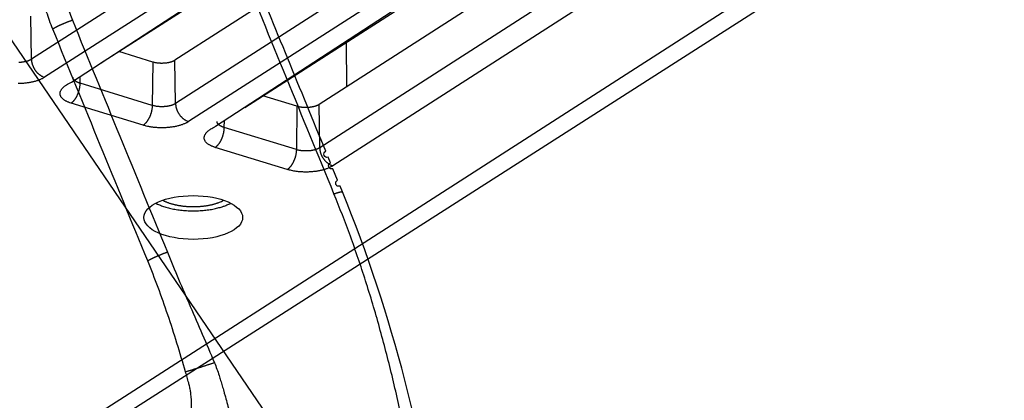
# Model space of a CAD drawing. Extents: x -451 to 1933, y -1255 to 801.
# Drawn here: x 376 to 437, y -998 to -974 of the extents above; entities that cross this region are included whole.
import ezdxf

# ---------------------------------------------------------------- set-up
doc = ezdxf.new("R2010")
doc.units = 0
doc.header["$MEASUREMENT"] = 0
doc.layers.add('7', color=7, linetype='CONTINUOUS')
doc.layers.add('8', color=7, linetype='CONTINUOUS')

# ---------------------------------------------------------------- blocks, each defined once
blk = doc.blocks.new('*D13')
at = {"layer": '7', "color": 4, "linetype": 'CONTINUOUS'}
blk.add_line((345.98238, -932.52066), (502.1627, -1161.5091), dxfattribs=at)

msp = doc.modelspace()

# ---------------------------------------------------------------- linework, layer by layer
at = {"layer": '7', "color": 250, "linetype": 'CONTINUOUS'}
for p, q in [((373.15615, -1003.1657), (490.10218, -928.01052)), ((374.65599, -1003.3183), (491.46554, -928.5994)), ((406.37307, -956.89072), (376.25247, -976.24768)), ((407.19547, -958.02355), (377.07487, -977.3805)), ((378.76368, -977.67835), (408.34318, -958.37634)), ((380.60015, -976.49827), (408.88428, -958.3214)), ((412.61664, -958.7309), (385.26144, -976.31056)), ((415.42408, -959.67066), (385.30347, -979.02762)), ((416.24614, -960.80348), (386.12587, -980.16044)), ((387.81468, -980.45829), (417.39419, -961.15627)), ((389.65113, -979.27816), (417.93528, -961.10133)), ((421.66759, -961.5108), (394.31245, -979.0905)), ((424.47508, -962.4506), (394.35448, -981.80755)), ((425.29715, -963.58342), (395.17688, -982.94038)), ((376.25247, -976.24768), (376.21044, -973.53096)), ((383.87048, -976.42308), (381.7367, -975.76787)), ((396.01793, -975.18653), (396.03404, -977.98421)), ((385.30347, -979.02762), (385.26144, -976.31056)), ((383.87048, -976.42308), (383.83904, -979.14609)), ((379.31371, -977.75613), (379.31865, -977.32183)), ((383.83904, -979.14609), (379.31371, -977.75613)), ((392.92116, -979.20302), (390.78765, -978.54777)), ((383.27048, -980.39144), (378.74514, -979.00147)), ((392.92116, -979.20302), (392.89005, -981.9257)), ((394.35448, -981.80755), (394.31245, -979.0905)), ((388.36471, -980.53606), (388.36961, -980.10173)), ((392.89005, -981.9257), (388.36471, -980.53606)), ((392.32149, -983.17137), (387.79615, -981.78141))]:
    msp.add_line(p, q, dxfattribs=at)
for points in [[(376.25247, -976.24768), (376.22301, -976.2657, -0.012001812), (376.19109, -976.28333, -0.010547448), (376.15662, -976.30057, -0.009656124), (376.1197, -976.31732, -0.009406322), (376.08028, -976.33345, -0.008954463), (376.0385, -976.34889, -0.008522224), (375.99435, -976.36351, -0.008090062), (375.94804, -976.37726, -0.007792677), (375.89961, -976.39, -0.007466049), (375.8493, -976.4017, -0.007218769), (375.79721, -976.41222, -0.006961965), (375.74361, -976.42155, -0.006770306), (375.68867, -976.42957, -0.006585327), (375.63266, -976.43628, -0.006451989), (375.57579, -976.44159, -0.006309745), (375.51836, -976.44553, -0.0061822), (375.46064, -976.44803, -0.006144884)], [(376.25247, -976.24768), (376.25403, -976.29045, 0.011376795), (376.25753, -976.33432, 0.010539309), (376.26304, -976.37937, 0.010134799), (376.27057, -976.42542, 0.010320956), (376.28029, -976.47231, 0.010283264), (376.29216, -976.51987, 0.010202689), (376.30632, -976.56795, 0.010091313), (376.32268, -976.61635, 0.010086607), (376.34135, -976.66487, 0.010022862), (376.36221, -976.71331, 0.010012382), (376.38533, -976.76144, 0.009968553), (376.41054, -976.80905, 0.009971462), (376.43786, -976.85591, 0.009966736), (376.46711, -976.90182, 0.010001081), (376.49826, -976.94654, 0.010004914), (376.53107, -976.98992, 0.009995309), (376.56547, -977.03169, 0.010116378), (376.60127, -977.07178, 0.010332669), (376.6384, -977.10995, 0.010192082), (376.67639, -977.14607, 0.009705637), (376.71502, -977.17991, 0.010613068), (376.75494, -977.21178, 0.012453978), (376.79628, -977.24161, 0.010031418), (376.83545, -977.26823, 0.004417525), (376.87113, -977.2911, 0.013533149), (376.91646, -977.31511, 0.023727393), (376.98529, -977.34522, 0.012718437), (377.07487, -977.3805, 0.007151011)], [(385.26144, -976.31056), (385.23639, -976.32598, -0.011132103), (385.20922, -976.34121, -0.009646121), (385.17985, -976.35625, -0.008868142), (385.14834, -976.37103, -0.008796531), (385.11456, -976.38543, -0.008458769), (385.07858, -976.3994, -0.008130049), (385.04034, -976.41284, -0.007772747), (384.99995, -976.42567, -0.007560535), (384.95737, -976.43778, -0.0072848), (384.91277, -976.44912, -0.007103953), (384.86616, -976.45955, -0.006880457), (384.81774, -976.46903, -0.006742033), (384.76758, -976.47744, -0.006579838), (384.71591, -976.48473, -0.006493821), (384.66287, -976.4908, -0.006364685), (384.60873, -976.49564, -0.006273688), (384.55368, -976.49913, -0.006256409), (384.49794, -976.50128, -0.006346413), (384.44171, -976.502, -0.006172675), (384.38553, -976.50139, -0.005826098), (384.32975, -976.49941, -0.006385683), (384.27363, -976.49587, -0.007568321), (384.21711, -976.49064, -0.005997436), (384.16433, -976.48487, -0.002463787), (384.11693, -976.47893, -0.008319535), (384.05962, -976.46871, -0.014926042), (383.97642, -976.44979, -0.008027717), (383.87048, -976.42308, -0.004481206)], [(377.07487, -977.3805), (377.01741, -977.41566, -0.012000392), (376.95517, -977.45004, -0.010546674), (376.88794, -977.48365, -0.009655822), (376.81595, -977.51633, -0.009406392), (376.73907, -977.54779, -0.008954879), (376.6576, -977.57789, -0.008522919), (376.57152, -977.60641, -0.008091002), (376.48122, -977.63323, -0.007793825), (376.38678, -977.65809, -0.007467378), (376.28867, -977.6809, -0.007220253), (376.1871, -977.70142, -0.006963586), (376.08259, -977.71961, -0.006772048), (375.97545, -977.73525, -0.006587181), (375.86624, -977.74834, -0.006453946), (375.75535, -977.75869, -0.006311794), (375.64339, -977.76637, -0.006184327), (375.53083, -977.77123, -0.006147115), (375.41809, -977.77337, -0.006182509)], [(379.31371, -977.75613), (379.28869, -977.7482, -0.004646501), (379.26395, -977.73985, -0.004629612), (379.2395, -977.73108, -0.004744861), (379.21537, -977.7219, -0.005042523), (379.19164, -977.71229, -0.005304834), (379.16835, -977.70227, -0.005563396), (379.14555, -977.69182, -0.005839997), (379.12328, -977.68098, -0.0061689), (379.10162, -977.66972, -0.006509535), (379.08058, -977.65807, -0.006891129), (379.06025, -977.64602, -0.007293), (379.04064, -977.63361, -0.007739323), (379.02184, -977.62083, -0.008225761), (379.00386, -977.60771, -0.008770567), (378.98678, -977.59424, -0.009317575), (378.97061, -977.58047, -0.009870219), (378.95543, -977.56641, -0.010616443), (378.94124, -977.55205, -0.01155685), (378.9281, -977.53741, -0.011992294), (378.91603, -977.5226, -0.011904986), (378.90509, -977.50768, -0.01392159), (378.89525, -977.49232, -0.017676378), (378.88656, -977.47643, -0.014352947), (378.87908, -977.4614, -0.005255911), (378.8729, -977.44772, -0.02132705), (378.86767, -977.43005, -0.039669203), (378.86314, -977.40274, -0.020431034), (378.85932, -977.36694, -0.010967046)], [(378.74514, -979.00147), (378.66655, -978.97586, -0.009555728), (378.59099, -978.948, -0.009857288), (378.51849, -978.91779, -0.010604552), (378.44945, -978.88532, -0.01211112), (378.38462, -978.85054, -0.013690127), (378.32427, -978.81357, -0.015395843), (378.26903, -978.7744, -0.01740087), (378.21911, -978.73321, -0.019800402), (378.17516, -978.69002, -0.022494399), (378.13729, -978.64506, -0.025421742), (378.1061, -978.5984, -0.028472026), (378.08157, -978.5503, -0.031349527), (378.06422, -978.50088, -0.03376853), (378.05392, -978.45042, -0.03530003), (378.05108, -978.39908, -0.035514851), (378.05537, -978.34715, -0.034408266), (378.06707, -978.29486, -0.032583529), (378.08588, -978.24238, -0.030343489), (378.11197, -978.18995, -0.026606277), (378.14439, -978.13801, -0.022462534), (378.18299, -978.08688, -0.021520368), (378.22888, -978.03587, -0.02175361), (378.28252, -977.98492, -0.015004254), (378.33654, -977.9376, -0.006074696), (378.38842, -977.89532, -0.017065504), (378.46403, -977.84459, -0.023789692), (378.591, -977.77135, -0.010506702), (378.76368, -977.67835, -0.005410546)], [(378.74514, -979.00147), (378.77198, -978.98325, 0.013671598), (378.79916, -978.9627, 0.012137985), (378.82672, -978.93973, 0.011194794), (378.85454, -978.9144, 0.010954825), (378.88251, -978.8866, 0.010470692), (378.9105, -978.85644, 0.009992499), (378.93841, -978.82384, 0.009503306), (378.96612, -978.78897, 0.009159702), (378.99349, -978.75179, 0.008775355), (379.0204, -978.71251, 0.008476929), (379.04671, -978.67115, 0.008162657), (379.07231, -978.62794, 0.007920423), (379.09704, -978.58296, 0.007682389), (379.12083, -978.53647, 0.007502243), (379.14352, -978.4886, 0.007308172), (379.16505, -978.43963, 0.007130241), (379.18527, -978.38973, 0.007053264), (379.20417, -978.33911, 0.007058281), (379.22162, -978.28796, 0.006828129), (379.2376, -978.23676, 0.006398697), (379.25203, -978.18582, 0.006894206), (379.26497, -978.1344, 0.007976715), (379.27636, -978.08239, 0.006346762), (379.28611, -978.03374, 0.002778764), (379.29411, -977.98998, 0.008473805), (379.30108, -977.93633, 0.014731248), (379.30764, -977.85737, 0.007891022), (379.31371, -977.75613, 0.004446999)], [(383.83904, -979.14609), (383.83794, -979.18907, -0.007783331), (383.8355, -979.23343, -0.007144883), (383.83167, -979.27923, -0.006823234), (383.82644, -979.3263, -0.006915312), (383.81971, -979.37452, -0.006868669), (383.81148, -979.4237, -0.006807289), (383.80168, -979.47372, -0.006738013), (383.79035, -979.52436, -0.006751763), (383.77743, -979.57543, -0.006739052), (383.76299, -979.62672, -0.006772612), (383.747, -979.67801, -0.0067976), (383.72956, -979.72908, -0.006864107), (383.71067, -979.77967, -0.00694112), (383.69044, -979.82959, -0.007055236), (383.66891, -979.87857, -0.007166132), (383.64623, -979.92643, -0.007276435), (383.62245, -979.97291, -0.007503713), (383.5977, -980.0179, -0.007818509), (383.57204, -980.06115, -0.007889374), (383.54579, -980.10247, -0.007683827), (383.51909, -980.1416, -0.008615036), (383.4915, -980.17893, -0.010413412), (383.46294, -980.21442, -0.008673515), (383.43587, -980.2464, -0.003897829), (383.41123, -980.27415, -0.012179749), (383.37991, -980.30437, -0.022728196), (383.33236, -980.34389, -0.012953388), (383.27048, -980.39144, -0.007513116)], [(385.30347, -979.02762), (385.27401, -979.04564, -0.011999565), (385.24209, -979.06326, -0.010545484), (385.20762, -979.0805, -0.009654348), (385.1707, -979.09725, -0.009404622), (385.13127, -979.11338, -0.008952883), (385.08949, -979.12881, -0.00852076), (385.04534, -979.14343, -0.008088718), (384.99903, -979.15718, -0.007791427), (384.9506, -979.16993, -0.007464898), (384.90029, -979.18162, -0.007217702), (384.8482, -979.19215, -0.006960985), (384.7946, -979.20147, -0.006769399), (384.73965, -979.20949, -0.006584494), (384.68364, -979.2162, -0.006451219), (384.62677, -979.22151, -0.00630904), (384.56935, -979.22545, -0.006181556), (384.51162, -979.22795, -0.006144294), (384.4538, -979.22905, -0.006179613), (384.39613, -979.22869, -0.006013859), (384.33909, -979.22703, -0.005669129), (384.28304, -979.22406, -0.006144406), (384.22722, -979.21963, -0.00715769), (384.17158, -979.21365, -0.005748229), (384.11996, -979.20725, -0.002540393), (384.07389, -979.20082, -0.007741633), (384.01881, -979.19044, -0.013664543), (383.93954, -979.17191, -0.007444857), (383.83904, -979.14609, -0.004234133)], [(385.30347, -979.02762), (385.30503, -979.07038, 0.011378198), (385.30853, -979.11426, 0.010540606), (385.31404, -979.15931, 0.010136036), (385.32156, -979.20535, 0.010322196), (385.33128, -979.25224, 0.010284471), (385.34315, -979.2998, 0.010203851), (385.35731, -979.34788, 0.010092419), (385.37367, -979.39628, 0.010087663), (385.39234, -979.4448, 0.010023854), (385.4132, -979.49323, 0.010013312), (385.43632, -979.54136, 0.009969409), (385.46153, -979.58897, 0.009972246), (385.48885, -979.63583, 0.00996744), (385.5181, -979.68174, 0.010001706), (385.54924, -979.72647, 0.01000545), (385.58205, -979.76984, 0.009995755), (385.61645, -979.81161, 0.010116733), (385.65226, -979.8517, 0.010332932), (385.68938, -979.88987, 0.010192236), (385.72737, -979.92599, 0.00970569), (385.76601, -979.95984, 0.010613019), (385.80593, -979.99171, 0.012453781), (385.84727, -980.02154, 0.010031141), (385.88645, -980.04816, 0.004417373), (385.92212, -980.07103, 0.013532599), (385.96746, -980.09504, 0.023725996), (386.03629, -980.12515, 0.012717488), (386.12587, -980.16044, 0.007150426)], [(394.31245, -979.0905), (394.28739, -979.10592, -0.011132753), (394.26022, -979.12114, -0.009646344), (394.23085, -979.13618, -0.008868057), (394.19934, -979.15096, -0.008796181), (394.16554, -979.16536, -0.008458174), (394.12956, -979.17933, -0.008129251), (394.09131, -979.19276, -0.007771771), (394.05092, -979.2056, -0.007559398), (394.00833, -979.21771, -0.007283525), (393.96372, -979.22904, -0.007102552), (393.9171, -979.23947, -0.00687895), (393.86867, -979.24895, -0.006740422), (393.8185, -979.25736, -0.006578138), (393.76682, -979.26466, -0.006492028), (393.71376, -979.27072, -0.006362818), (393.65961, -979.27556, -0.00627175), (393.60455, -979.27905, -0.006254381), (393.54879, -979.2812, -0.006344267), (393.49255, -979.28192, -0.006170504), (393.43636, -979.28131, -0.005823981), (393.38056, -979.27934, -0.00638329), (393.32442, -979.2758, -0.007565398), (393.26789, -979.27056, -0.005995053), (393.2151, -979.2648, -0.002462794), (393.16768, -979.25886, -0.008316143), (393.11035, -979.24864, -0.01491976), (393.02713, -979.22972, -0.008024272), (392.92116, -979.20302, -0.00447927)], [(386.12587, -980.16044), (386.06841, -980.19559, -0.01199924), (386.00617, -980.22997, -0.010545667), (385.93894, -980.26358, -0.009654912), (385.86695, -980.29626, -0.009405521), (385.79006, -980.32772, -0.008954068), (385.70859, -980.35782, -0.008522169), (385.62251, -980.38634, -0.008090312), (385.53221, -980.41316, -0.007793184), (385.43777, -980.43801, -0.007466787), (385.33966, -980.46082, -0.007219706), (385.23809, -980.48134, -0.006963083), (385.13357, -980.49954, -0.006771583), (385.02644, -980.51517, -0.006586753), (384.91722, -980.52826, -0.006453551), (384.80634, -980.53861, -0.006311432), (384.69437, -980.54629, -0.006183997), (384.58181, -980.55116, -0.006146812), (384.46908, -980.55329, -0.006182229), (384.35663, -980.55259, -0.006016484), (384.24542, -980.54935, -0.005671665), (384.13613, -980.54355, -0.006147217), (384.0273, -980.5349, -0.007161037), (383.91881, -980.52323, -0.00575097), (383.81818, -980.51075, -0.002541616), (383.72836, -980.49821, -0.007745393), (383.62096, -980.47796, -0.013671308), (383.46641, -980.4418, -0.00744858), (383.27048, -980.39144, -0.004236255)], [(387.79615, -981.78141), (387.71756, -981.7558, -0.009555376), (387.64199, -981.72793, -0.009856928), (387.56949, -981.69772, -0.010604171), (387.50045, -981.66525, -0.012110696), (387.43561, -981.63047, -0.013689668), (387.37527, -981.5935, -0.015395359), (387.32002, -981.55433, -0.017400373), (387.2701, -981.51313, -0.019799909), (387.22615, -981.46994, -0.022493955), (387.18828, -981.42498, -0.025421397), (387.15708, -981.37832, -0.028471864), (387.13256, -981.33022, -0.031349621), (387.11521, -981.2808, -0.033768957), (387.10491, -981.23034, -0.03530079), (387.10206, -981.179, -0.03551589), (387.10636, -981.12708, -0.034409446), (387.11806, -981.07478, -0.032584727), (387.13687, -981.02231, -0.0303446), (387.16296, -980.96988, -0.026607192), (387.19538, -980.91794, -0.022463234), (387.23398, -980.8668, -0.021520953), (387.27987, -980.81579, -0.021754099), (387.33351, -980.76484, -0.015004518), (387.38754, -980.71753, -0.006074786), (387.43942, -980.67525, -0.017065717), (387.51502, -980.62452, -0.023789835), (387.642, -980.55128, -0.010506712), (387.81468, -980.45829, -0.005410539)], [(387.79615, -981.78141), (387.82298, -981.76318, 0.013670281), (387.85016, -981.74263, 0.012136642), (387.87772, -981.71966, 0.011193418), (387.90554, -981.69433, 0.010953365), (387.9335, -981.66653, 0.010469198), (387.9615, -981.63637, 0.009990996), (387.9894, -981.60377, 0.009501814), (388.01711, -981.56889, 0.009158216), (388.04448, -981.53172, 0.008773894), (388.07139, -981.49243, 0.00847549), (388.09769, -981.45107, 0.008161252), (388.12329, -981.40786, 0.007919047), (388.14803, -981.36289, 0.007681048), (388.17182, -981.3164, 0.007500932), (388.1945, -981.26852, 0.007306898), (388.21603, -981.21955, 0.007129006), (388.23626, -981.16965, 0.007052054), (388.25516, -981.11904, 0.007057085), (388.2726, -981.06789, 0.00682699), (388.28859, -981.01669, 0.006397648), (388.30302, -980.96574, 0.006893101), (388.31596, -980.91432, 0.007975471), (388.32735, -980.86231, 0.006345805), (388.3371, -980.81367, 0.002778354), (388.3451, -980.7699, 0.008472582), (388.35208, -980.71626, 0.014729279), (388.35864, -980.6373, 0.007890056), (388.36471, -980.53606, 0.004446481)], [(388.36471, -980.53606), (388.33969, -980.52813, -0.004645606), (388.31495, -980.51979, -0.004628766), (388.2905, -980.51102, -0.004744044), (388.26637, -980.50183, -0.005041709), (388.24264, -980.49222, -0.005304043), (388.21934, -980.4822, -0.005562637), (388.19654, -980.47175, -0.005839283), (388.17427, -980.4609, -0.006168236), (388.1526, -980.44964, -0.00650894), (388.13156, -980.43799, -0.006890614), (388.11123, -980.42595, -0.007292592), (388.09162, -980.41354, -0.00773904), (388.07282, -980.40075, -0.008225636), (388.05484, -980.38763, -0.008770626), (388.03777, -980.37416, -0.009317866), (388.0216, -980.36039, -0.00987077), (388.00641, -980.34633, -0.010617321), (387.99222, -980.33197, -0.011558123), (387.97909, -980.31733, -0.01199397), (387.96701, -980.30253, -0.011906975), (387.95608, -980.2876, -0.01392431), (387.94623, -980.27224, -0.017680388), (387.93755, -980.25635, -0.014356648), (387.93007, -980.24132, -0.005257345), (387.92389, -980.22765, -0.02133314), (387.91867, -980.20998, -0.039681835), (387.91414, -980.18268, -0.020437754), (387.91033, -980.14687, -0.010970629)], [(392.89005, -981.9257), (392.88895, -981.96869, -0.007779671), (392.8865, -982.01306, -0.00714158), (392.88267, -982.05888, -0.006820144), (392.87744, -982.10596, -0.00691225), (392.8707, -982.1542, -0.006865711), (392.86247, -982.2034, -0.006804444), (392.85267, -982.25343, -0.006735294), (392.84134, -982.30408, -0.006749138), (392.82842, -982.35517, -0.006736545), (392.81398, -982.40648, -0.006770209), (392.79799, -982.45778, -0.006795318), (392.78055, -982.50886, -0.006861935), (392.76165, -982.55947, -0.006939072), (392.74143, -982.6094, -0.007053308), (392.7199, -982.6584, -0.007164345), (392.69721, -982.70627, -0.007274796), (392.67344, -982.75276, -0.007502221), (392.64869, -982.79776, -0.007817166), (392.62303, -982.84102, -0.007888255), (392.59678, -982.88235, -0.007682957), (392.57008, -982.92149, -0.00861433), (392.54249, -982.95883, -0.010412936), (392.51393, -982.99432, -0.008673467), (392.48687, -983.02632, -0.003897901), (392.46222, -983.05407, -0.012180256), (392.4309, -983.08429, -0.022730779), (392.38336, -983.12382, -0.012955756), (392.32149, -983.17137, -0.007514748)], [(394.35448, -981.80755), (394.32501, -981.82557, -0.012002278), (394.29309, -981.8432, -0.010548087), (394.25862, -981.86042, -0.009656901), (394.2217, -981.87717, -0.009407244), (394.18227, -981.8933, -0.008955495), (394.14048, -981.90873, -0.008523334), (394.09634, -981.92334, -0.008091232), (394.05002, -981.93708, -0.007793902), (394.00159, -981.94982, -0.007467312), (393.95128, -981.96151, -0.007220065), (393.89918, -981.97202, -0.006963284), (393.84558, -981.98134, -0.006771647), (393.79064, -981.98934, -0.006586685), (393.73462, -981.99604, -0.006453366), (393.67776, -982.00134, -0.006311132), (393.62033, -982.00526, -0.006183595), (393.56261, -982.00775, -0.006146303), (393.50479, -982.00883, -0.006181613), (393.44712, -982.00846, -0.00601578), (393.39008, -982.00678, -0.005670913), (393.33403, -982.0038, -0.006146305), (393.27821, -981.99935, -0.007159853), (393.22257, -981.99335, -0.005749919), (393.17096, -981.98695, -0.002541126), (393.12489, -981.9805, -0.007743828), (393.06981, -981.97011, -0.013668179), (392.99054, -981.95155, -0.0074467), (392.89005, -981.9257, -0.004235139)], [(394.35448, -981.80755), (394.35604, -981.85032, 0.011379602), (394.35953, -981.89419, 0.010541903), (394.36504, -981.93924, 0.010137272), (394.37256, -981.98528, 0.010323436), (394.38228, -982.03217, 0.010285677), (394.39415, -982.07973, 0.010205013), (394.4083, -982.12781, 0.010093524), (394.42466, -982.1762, 0.010088719), (394.44333, -982.22472, 0.010024846), (394.46419, -982.27316, 0.010014242), (394.4873, -982.32128, 0.009970266), (394.51251, -982.3689, 0.009973031), (394.53983, -982.41575, 0.009968144), (394.56908, -982.46167, 0.010002331), (394.60023, -982.50639, 0.010005986), (394.63304, -982.54976, 0.009996202), (394.66743, -982.59154, 0.010117087), (394.70324, -982.63162, 0.010333194), (394.74037, -982.66979, 0.010192389), (394.77836, -982.70592, 0.009705743), (394.817, -982.73976, 0.01061297), (394.85692, -982.77163, 0.012453584), (394.89826, -982.80146, 0.010030864), (394.93744, -982.82809, 0.004417222), (394.97312, -982.85096, 0.013532049), (395.01846, -982.87497, 0.023724599), (395.08729, -982.90508, 0.01271654), (395.17688, -982.94038, 0.007149842)], [(395.17688, -982.94038), (395.11942, -982.97552, -0.011998088), (395.05717, -983.00991, -0.010544661), (394.98994, -983.04352, -0.009654002), (394.91795, -983.07619, -0.009404649), (394.84106, -983.10764, -0.008953258), (394.75959, -983.13775, -0.008521419), (394.6735, -983.16627, -0.008089622), (394.5832, -983.19308, -0.007792542), (394.48875, -983.21794, -0.007466197), (394.39065, -983.24075, -0.007219159), (394.28907, -983.26127, -0.006962581), (394.18456, -983.27946, -0.006771118), (394.07742, -983.29509, -0.006586326), (393.96821, -983.30818, -0.006453156), (393.85732, -983.31853, -0.006311071), (393.74536, -983.32621, -0.006183667), (393.6328, -983.33108, -0.00614651), (393.52006, -983.33322, -0.00618195), (393.40762, -983.33252, -0.006016238), (393.29641, -983.32927, -0.005671455), (393.18712, -983.32348, -0.006147016), (393.07829, -983.31483, -0.007160838), (392.9698, -983.30316, -0.00575084), (392.86917, -983.29068, -0.002541567), (392.77935, -983.27814, -0.007745264), (392.67196, -983.25789, -0.0136712), (392.51741, -983.22173, -0.007448584), (392.32149, -983.17137, -0.004236275)], [(384.06031, -985.28941), (384.17079, -985.34382, 0.011449255), (384.28982, -985.39631, 0.010035545), (384.41778, -985.44687, 0.009195473), (384.55412, -985.49517, 0.009026257), (384.69892, -985.54061, 0.008649928), (384.85144, -985.58295, 0.008286345), (385.01153, -985.62171, 0.007925951), (385.17828, -985.65669, 0.007701459), (385.35126, -985.6874, 0.00745086), (385.52943, -985.71373, 0.007275495), (385.7121, -985.73524, 0.007098145), (385.89816, -985.75195, 0.006981013), (386.0867, -985.76348, 0.006881173), (386.2766, -985.76996, 0.006825608), (386.46682, -985.77114, 0.006778405), (386.65627, -985.76728, 0.006735792), (386.84382, -985.75825, 0.006803646), (387.02872, -985.74432, 0.006937121), (387.20992, -985.72546, 0.006891145), (387.38613, -985.70238, 0.006623385), (387.55613, -985.67525, 0.007271583), (387.72181, -985.64347, 0.008566436), (387.8831, -985.60683, 0.007135732), (388.03058, -985.57011, 0.003387149), (388.16037, -985.53504, 0.009693991), (388.3089, -985.48512, 0.017684919), (388.51383, -985.40279, 0.010195651), (388.76794, -985.29163, 0.006013194)], [(384.49404, -985.10468), (384.55731, -985.13708, 0.007608868), (384.62277, -985.1682, 0.007399122), (384.69052, -985.19797, 0.007031104), (384.76028, -985.22642, 0.006597692), (384.83186, -985.25344, 0.006247547), (384.90501, -985.27907, 0.005933601), (384.9796, -985.30322, 0.00565493), (385.05537, -985.32595, 0.005384095), (385.13217, -985.34719, 0.0051544), (385.20977, -985.36701, 0.004927592), (385.28802, -985.38534, 0.004738634), (385.3667, -985.40226, 0.004546539), (385.44566, -985.41774, 0.004390493), (385.52472, -985.43185, 0.004226453), (385.60373, -985.44456, 0.004097806), (385.68253, -985.45596, 0.003958394), (385.76098, -985.46602, 0.0038501), (385.83896, -985.47485, 0.003725738), (385.91631, -985.48243, 0.003641646), (385.99298, -985.48884, 0.003547895), (386.06882, -985.49409, 0.003458352), (386.14372, -985.49826, 0.003329588), (386.21769, -985.50138, 0.00334896), (386.29189, -985.50352, 0.003341036), (386.36748, -985.50467, 0.00329679), (386.44441, -985.50483, 0.003399865), (386.52256, -985.50389, 0.003463326), (386.60178, -985.50185, 0.003524838), (386.68206, -985.49861, 0.003575207), (386.76325, -985.49418, 0.003666009), (386.84525, -985.48845, 0.003736215), (386.9279, -985.48143, 0.003832403), (387.0111, -985.47304, 0.003920403), (387.09467, -985.46328, 0.004045113), (387.17848, -985.45206, 0.004138094), (387.26233, -985.43943, 0.004243831), (387.34603, -985.4253, 0.004412007), (387.4295, -985.40966, 0.004673573), (387.51256, -985.39244, 0.004684862), (387.59469, -985.37385, 0.004520326), (387.67551, -985.3539, 0.005208242), (387.7563, -985.33194, 0.006554595), (387.8373, -985.30769, 0.005155251), (387.9127, -985.28401, 0.001704236), (387.98027, -985.26183, 0.00778345), (388.06224, -985.23024, 0.014773994), (388.18179, -985.17768, 0.007792227), (388.33438, -985.10649, 0.004230674)]]:
    msp.add_lwpolyline(points, format="xyb", dxfattribs=at)
msp.add_ellipse((386.4137, -986.18648), major_axis=(3.1, -0.001463), ratio=0.44413504, start_param=0, end_param=6.2831853, dxfattribs=at)
at = {"layer": '8', "color": 250, "linetype": 'CONTINUOUS'}
for points in [[(390.57976, -971.87258, -0.000000105), (390.41204, -971.46288, -0.000000186), (390.15372, -970.83185, -0.000000091), (389.81544, -970.00546)], [(395.78157, -984.57964), (395.63241, -984.21528, -1), (395.48325, -983.85093), (395.3341, -983.48657), (395.18494, -983.12221, -1), (395.03578, -982.75786), (394.88663, -982.3935, -1), (394.73747, -982.02914), (394.58832, -981.66479, -0.00000005), (394.43916, -981.30043, -0.000000051), (394.29001, -980.93608, -0.000000052), (394.14086, -980.57172, -0.000000053), (393.9917, -980.20737, -0.000000055), (393.84255, -979.84302, -0.000000056), (393.69339, -979.47866, -0.000000057), (393.54424, -979.11431, -0.000000058), (393.39509, -978.74995, -0.000000059), (393.24593, -978.3856, -0.00000006), (393.09678, -978.02125, -0.000000061), (392.94763, -977.6569, -0.000000062), (392.79848, -977.29254, -0.000000064), (392.64932, -976.92819, -0.000000065), (392.50017, -976.56384, -0.000000066), (392.35102, -976.19949, -0.000000067), (392.20187, -975.83513, -0.000000068), (392.05269, -975.47073, -0.000000069), (391.90356, -975.10642, -0.00000007), (391.75449, -974.74226, -0.000000072), (391.60526, -974.37772, -0.000000074), (391.4558, -974.01262, -0.000000073), (391.30695, -973.64901, -0.000000069), (391.15899, -973.28757, -0.000000078), (391.00865, -972.9203, -0.000000095), (390.85479, -972.54445, -0.000000072), (390.71035, -972.19159)], [(292.31467, -997.10078, -0.000000396), (292.31436, -996.95945, -0.000000374), (292.31405, -996.81812, -0.000000356), (292.31375, -996.67679, -0.000000334), (292.31344, -996.53544, -0.000000315), (292.31314, -996.39413, -0.000000292), (292.31283, -996.25287, -0.000000275), (292.31252, -996.11147, -0.000000256), (292.31222, -995.96986, -0.000000233), (292.31191, -995.82881, -0.000000204), (292.31161, -995.68862, -0.000000196), (292.3113, -995.54616, -0.000000192), (292.31099, -995.40037, -0.000000144), (292.31069, -995.2635, -0.000000084), (292.31043, -995.13976, -0.000000138), (292.31008, -994.98084, -0.000000149), (292.30956, -994.73607, -0.000000068), (292.30886, -994.41553)], [(378.82491, -973.79709), (378.78459, -973.81136, 0.001558775), (378.74278, -973.82643, 0.00141459), (378.69942, -973.84234, 0.001339463), (378.65468, -973.85902, 0.00135026), (378.60863, -973.87648, 0.001335018), (378.56149, -973.89464, 0.001319285), (378.51334, -973.91348, 0.001303877), (378.46441, -973.93292, 0.001306847), (378.41486, -973.95291, 0.001306501), (378.36491, -973.97337, 0.001317165), (378.31477, -973.99422, 0.00132835), (378.26467, -974.01537, 0.001349742), (378.21483, -974.03673, 0.00137603), (378.16548, -974.0582, 0.001412114), (378.11687, -974.0797, 0.001451497), (378.06919, -974.10111, 0.001493688), (378.02271, -974.12234, 0.001565383), (377.97754, -974.14331, 0.001660641), (377.93393, -974.16393, 0.001712752), (377.8921, -974.18406, 0.001706815), (377.85231, -974.20357, 0.001964698), (377.81415, -974.22269, 0.002454676), (377.77766, -974.24143, 0.00213215), (377.74465, -974.25864, 0.000988243), (377.71591, -974.27385, 0.003155984), (377.6842, -974.29148, 0.006476051), (377.64214, -974.31613, 0.004128317), (377.59112, -974.34689, 0.002556624)], [(395.2527, -984.70216), (395.27968, -984.69277, -0.001084597), (395.30651, -984.68355, -0.001082936), (395.3332, -984.67452, -0.001116194), (395.35968, -984.66569, -0.00119903), (395.38588, -984.65711, -0.00127595), (395.41175, -984.64878, -0.0013549), (395.4372, -984.64074, -0.001443557), (395.46221, -984.63301, -0.001551292), (395.48668, -984.62562, -0.001670492), (395.51057, -984.61858, -0.001808994), (395.53379, -984.61194, -0.001967063), (395.5563, -984.60569, -0.002151316), (395.57802, -984.59988, -0.002370626), (395.59892, -984.59451, -0.002630872), (395.61889, -984.58962, -0.002933991), (395.63793, -984.58521, -0.003279266), (395.65593, -984.5813, -0.003762204), (395.6729, -984.57791, -0.004403942), (395.68874, -984.57505, -0.005004148), (395.70345, -984.57272, -0.005472448), (395.71693, -984.57092, -0.00715915), (395.72925, -984.56971, -0.010559834), (395.74037, -984.56914, -0.010476214), (395.75008, -984.56893, -0.00447905), (395.75823, -984.56902, -0.019721328), (395.76577, -984.57035, -0.061248116), (395.77359, -984.57397, -0.056228667), (395.78157, -984.57964, -0.039893754)], [(384.79104, -988.37093), (384.75071, -988.38521, 0.00155739), (384.70891, -988.40028, 0.001413343), (384.66555, -988.41619, 0.00133829), (384.6208, -988.43288, 0.001349086), (384.57476, -988.45034, 0.001333866), (384.52761, -988.4685, 0.001318155), (384.47946, -988.48734, 0.001302768), (384.43053, -988.50679, 0.001305744), (384.38098, -988.52678, 0.001305408), (384.33103, -988.54724, 0.001316071), (384.28089, -988.56809, 0.001327256), (384.23079, -988.58924, 0.001348639), (384.18095, -988.6106, 0.001374916), (384.1316, -988.63208, 0.001410981), (384.08299, -988.65357, 0.001450344), (384.03531, -988.67499, 0.001492513), (383.98883, -988.69621, 0.001564166), (383.94366, -988.71719, 0.001659365), (383.90005, -988.73781, 0.001711452), (383.85822, -988.75793, 0.001705537), (383.81843, -988.77743, 0.001963248), (383.78027, -988.79655, 0.002452896), (383.74379, -988.81529, 0.002130636), (383.71078, -988.8325, 0.000987551), (383.68203, -988.84771, 0.003153803), (383.65033, -988.86534, 0.006471787), (383.60827, -988.88998, 0.004125752), (383.55725, -988.92074, 0.002555091)], [(387.74356, -995.31209), (387.68649, -995.33203, -0.000564674), (387.62715, -995.35263, -0.00051235), (387.56542, -995.37392, -0.000485083), (387.50156, -995.3958, -0.000488963), (387.43566, -995.41824, -0.000483438), (387.36801, -995.44113, -0.000477759), (387.29873, -995.46442, -0.000472221), (387.22815, -995.488, -0.000473359), (387.15647, -995.5118, -0.000473323), (387.08404, -995.53569, -0.000477294), (387.01112, -995.55959, -0.000481486), (386.93807, -995.58338, -0.000489401), (386.8652, -995.60694, -0.000499133), (386.79283, -995.63018, -0.000512451), (386.72134, -995.65297, -0.000527026), (386.65101, -995.67523, -0.000542665), (386.58222, -995.69683, -0.000569112), (386.51517, -995.71771, -0.000604216), (386.45019, -995.73777, -0.000623761), (386.38764, -995.75691, -0.000622212), (386.32792, -995.77501, -0.000717062), (386.2704, -995.79224, -0.000897242), (386.2151, -995.80859, -0.00078082), (386.16491, -995.8233, -0.000362359), (386.12107, -995.83605, -0.001158732), (386.07217, -995.84986, -0.002389295), (386.00652, -995.86782, -0.001532565), (385.92633, -995.88934, -0.000952829)]]:
    msp.add_lwpolyline(points, format="xyb", dxfattribs=at)
at = {"layer": '8', "color": 150, "linetype": 'CONTINUOUS'}
for points, knots in [([(438.08295, -936.65258), (437.73804, -936.86428), (437.39327, -937.07617), (436.70308, -937.49913), (436.35782, -937.71032), (435.32148, -938.34242), (434.62976, -938.76152), (432.55186, -940.01145), (431.16347, -940.83629), (426.98889, -943.28632), (424.19358, -944.88541), (405.1552, -955.49929), (388.56026, -963.38526), (360.60927, -974.4348), (349.45932, -978.276), (326.98801, -984.89602), (315.69087, -987.66834), (295.84338, -991.57566), (287.32833, -992.94422), (277.3838, -994.1865), (275.9638, -994.35555), (273.83388, -994.59608), (273.12397, -994.6732), (272.41406, -994.75027)], [0, 0, 0, 0, 0.006622074, 0.006622074, 0.013244126, 0.013244126, 0.026488255, 0.026488255, 0.052976782, 0.052976782, 0.10595545, 0.10595545, 0.41224283, 0.41224283, 0.61241079, 0.61241079, 0.81250353, 0.81250353, 0.96251743, 0.96251743, 0.98750629, 0.98750629, 1, 1, 1, 1]), ([(270.48838, -997.40009), (270.67763, -997.37955), (272.52019, -997.18413), (288.48488, -995.34306), (345.66724, -985.04727), (399.85204, -962.17478), (437.70269, -938.77903)], [0, 0, 0, 0, 0.003300504, 0.032101657, 0.27834086, 1, 1, 1, 1])]:
    msp.add_open_spline(points, degree=3, knots=knots, dxfattribs=at)
at = {"layer": '8', "color": 250, "linetype": 'CONTINUOUS'}
for points, knots in [([(377.59112, -974.34689), (377.44864, -973.99843), (377.19175, -973.28301), (376.90579, -972.19337), (376.7291, -971.1257), (376.68845, -970.45377), (376.68782, -970.13415)], [2, 2, 2, 2, 2.7222425, 3.4444851, 4.1667276, 4.8889702, 4.8889702, 4.8889702, 4.8889702]), ([(378.07193, -970.28653), (378.07258, -970.55297), (378.10644, -971.11291), (378.25369, -972.00263), (378.49199, -972.91067), (378.70607, -973.50685), (378.82491, -973.79709)], [2, 2, 2, 2, 2.7222425, 3.4444851, 4.1667276, 4.8889702, 4.8889702, 4.8889702, 4.8889702]), ([(401.10043, -1009.0032), (400.98911, -1007.9131), (400.72683, -1005.7381), (400.22032, -1002.4805), (399.61832, -999.27636), (398.92312, -996.14777), (398.1373, -993.11372), (397.26458, -990.19018), (396.31129, -987.3894), (395.61312, -985.58252), (395.2527, -984.70216)], [2, 2, 2, 2, 4.1248405, 6.2118307, 8.2574625, 10.257971, 12.209672, 14.109386, 15.954589, 17.743493, 17.743493, 17.743493, 17.743493]), ([(384.79104, -988.37093), (385.02079, -988.93236), (385.49297, -990.06721), (386.23053, -991.78294), (386.98829, -993.53313), (387.49296, -994.71423), (387.74356, -995.31209)], [2, 2, 2, 2, 3.1081634, 4.2400954, 5.3954239, 6.5725025, 6.5725025, 6.5725025, 6.5725025]), ([(385.92633, -995.88934), (385.75479, -995.28548), (385.40192, -994.08946), (384.8311, -992.3182), (384.22122, -990.59368), (383.78253, -989.47076), (383.55725, -988.92074)], [2, 2, 2, 2, 3.1770787, 4.3324071, 5.4643391, 6.5725025, 6.5725025, 6.5725025, 6.5725025]), ([(387.74356, -995.31209), (387.79768, -995.44304), (387.90068, -995.70826), (388.03075, -996.08243), (388.13654, -996.43944), (388.2334, -996.77325), (388.32287, -997.07501), (388.38846, -997.30301), (388.51125, -997.73423), (388.62649, -998.16901), (388.72502, -998.6068), (388.77109, -998.82505), (388.80855, -999.01661), (388.8548, -999.27804), (388.88941, -999.50002), (388.92694, -999.78107), (388.95207, -1000.0087), (388.97692, -1000.2967), (388.99125, -1000.5297), (388.99968, -1000.7645), (389.00402, -1001.0017), (389.00051, -1001.4201), (388.96249, -1002.0208), (388.8866, -1002.5599), (388.80621, -1002.978), (388.73938, -1003.2763), (388.66005, -1003.572), (388.57112, -1003.8657), (388.49225, -1004.0987), (388.40568, -1004.329), (388.32347, -1004.5338), (388.18185, -1004.8589), (388.00654, -1005.2078), (387.76324, -1005.6306), (387.54921, -1005.9569), (387.31677, -1006.268), (387.0723, -1006.5681), (386.84359, -1006.8143), (386.60358, -1007.0449), (386.42743, -1007.2027), (386.24519, -1007.3508), (385.98381, -1007.5475), (385.71237, -1007.7258), (385.47156, -1007.8576), (385.39026, -1007.8992)], [2, 2, 2, 2, 2.1872888, 2.3755893, 2.5223032, 2.6771783, 2.8341655, 2.9402592, 2.9937828, 3.4345161, 3.5483264, 3.6057709, 3.7392951, 3.8156093, 3.9699698, 4.0479996, 4.2057097, 4.2853738, 4.4462755, 4.5274995, 4.609206, 4.7733589, 5.1040284, 5.4373089, 5.5209713, 5.6886386, 5.8567188, 5.9409005, 6.1095259, 6.1939741, 6.2785147, 6.4124191, 6.6810119, 6.8157663, 7.0863227, 7.2222026, 7.3580535, 7.6293472, 7.6971274, 7.8326704, 7.9682431, 8.0360631, 8.3077626, 8.4440525, 8.4440525, 8.4440525, 8.4440525]), ([(382.42504, -1003.3412), (382.46887, -1003.319), (382.60077, -1003.2511), (382.75574, -1003.1671), (382.91082, -1003.0792), (383.02156, -1003.0147), (383.13225, -1002.9478), (383.28705, -1002.8516), (383.44148, -1002.7509), (383.6166, -1002.6294), (383.79034, -1002.5039), (383.9617, -1002.372), (384.17174, -1002.1992), (384.3363, -1002.0545), (384.48228, -1001.9167), (384.57191, -1001.8288), (384.67077, -1001.7288), (384.76787, -1001.6258), (384.8868, -1001.4934), (385.00312, -1001.3574), (385.11586, -1001.216), (385.26908, -1001.013), (385.45634, -1000.7404), (385.64555, -1000.4142), (385.76606, -1000.1737), (385.83099, -1000.0334), (385.89293, -999.89202), (385.95085, -999.74767), (386.01767, -999.56426), (386.06662, -999.41526), (386.12183, -999.22632), (386.1612, -999.07315), (386.20208, -998.88814), (386.22822, -998.74952), (386.25363, -998.58842), (386.29666, -998.2598), (386.31116, -997.91587), (386.29401, -997.56379), (386.2792, -997.3762), (386.24769, -997.12493), (386.19454, -996.84551), (386.12193, -996.54609), (386.03574, -996.2288), (385.96404, -996.0019), (385.92633, -995.88934)], [2, 2, 2, 2, 2.1362899, 2.4079894, 2.4758094, 2.6113821, 2.7469251, 2.8147053, 3.085999, 3.2218499, 3.3577298, 3.6282862, 3.7630406, 4.0316334, 4.1655378, 4.2500783, 4.3345266, 4.503152, 4.5873337, 4.7554139, 4.9230811, 5.0067435, 5.3400241, 5.6706936, 5.8348465, 5.916553, 5.997777, 6.1586787, 6.2383428, 6.3960529, 6.4740827, 6.6284432, 6.7047574, 6.8382816, 6.8957261, 7.0095364, 7.4502697, 7.5037933, 7.609887, 7.7668741, 7.9217493, 8.0684632, 8.2567637, 8.4440525, 8.4440525, 8.4440525, 8.4440525])]:
    msp.add_open_spline(points, degree=3, knots=knots, dxfattribs=at)
for points in [[(395.2527, -984.70216), (393.26408, -979.84425), (391.2754, -974.98627), (389.28657, -970.12832)], [(378.82491, -973.79709), (380.81359, -978.65507), (382.80229, -983.51304), (384.79104, -988.37093)], [(383.55725, -988.92074), (381.56863, -984.06267), (379.57993, -979.20469), (377.59112, -974.34689)], [(402.00852, -1008.2774), (401.01623, -1000.5426), (398.93284, -992.27767), (395.78157, -984.57964)]]:
    msp.add_open_spline(points, degree=3, dxfattribs=at)

# ---------------------------------------------------------------- block references
at = {"layer": '7', "color": 4}
msp.add_blockref('*D13', (0, 0), dxfattribs=at)

doc.saveas('drawing.dxf')
